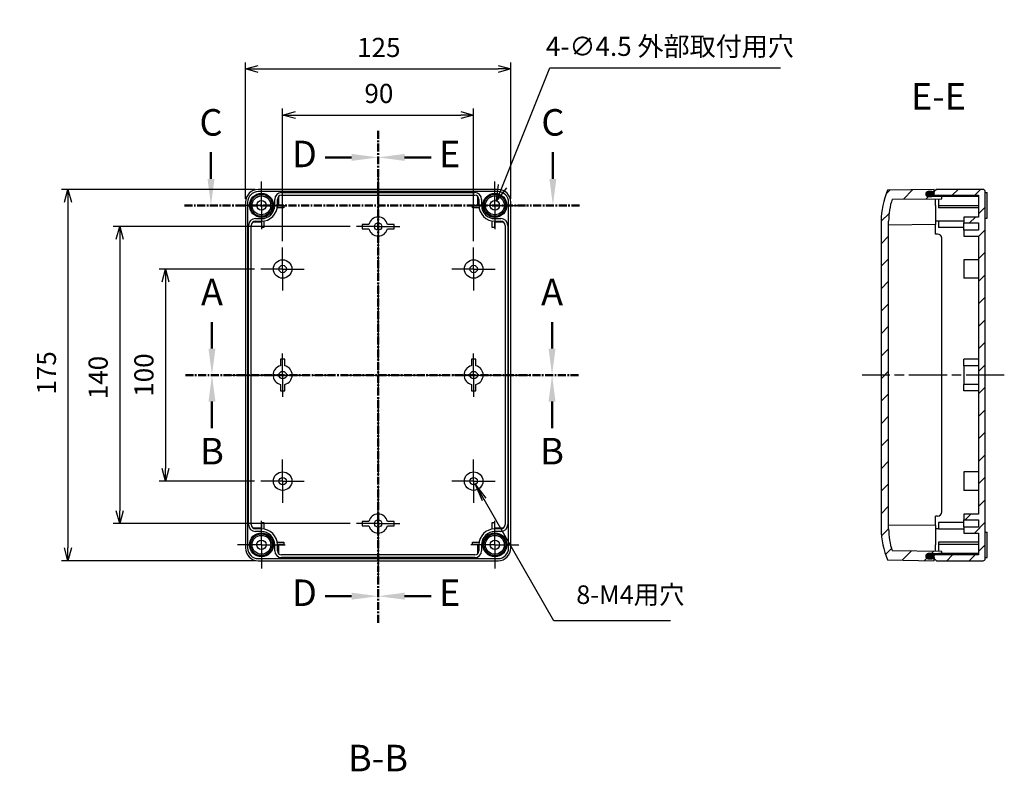
# Model space of a CAD drawing. Units: millimetres. Extents: x 0 to 2428, y 0 to 840.
# Drawn here: x 1528 to 1992, y 201 to 555 of the extents above; entities that cross this region are included whole.
import ezdxf

# ---------------------------------------------------------------- set-up
doc = ezdxf.new("R2010")
doc.units = ezdxf.units.MM
doc.header["$LTSCALE"] = 3
for name, pattern in [('AM_ISO08W050', [18, 12, -1.5, 3, -1.5]), ('AM_ISO08W050x2', [9, 6, -0.75, 1.5, -0.75]), ('CENTER', [2, 1.25, -0.25, 0.25, -0.25])]:
    doc.linetypes.add(name, pattern=pattern)
for name, color, linetype, lineweight in [('AM_10', 7, 'AM_ISO08W050', 50), ('AM_5', 3, 'Continuous', 25), ('AM_7', 4, 'AM_ISO08W050', 25), ('AM_8', 1, 'Continuous', 25), ('ｶﾞｽｹｯﾄ', 5, 'Continuous', 25), ('ﾄｯﾌﾟｶﾊﾞｰ', 7, 'Continuous', 25), ('ﾎﾞﾃﾞｨｰ', 2, 'Continuous', 25)]:
    doc.layers.add(name, color=color, linetype=linetype, lineweight=lineweight)
doc.styles.add('ACISOTS', font='isocp.shx', dxfattribs={"height": 1, "bigfont": 'extfont.shx'})
doc.styles.get("Standard").update_dxf_attribs({"font": 'ISOCP.SHX', "bigfont": 'EXTFONT.SHX'})
doc.dimstyles.new('AM_ISO$0', dxfattribs={"dimtxt": 3.5, "dimasz": 2.5, "dimexe": 1, "dimexo": 1, "dimgap": 1.5, "dimtad": 1, "dimdsep": 46, "dimtxsty": 'Standard', "dimblk": 'OPEN30', "dimcen": 0, "dimclrd": 3, "dimclre": 3, "dimclrt": 2, "dimadec": 0, "dimazin": 2, "dimtp": 0.1, "dimtm": 0.1, "dimtfac": 0.71, "dimtmove": 0, "dimatfit": 3, "dimldrblk": 'OPEN30', "dimfxl": 0, "dimlwd": -1, "dimlwe": -1, "dimarcsym": 0})
doc.dimstyles.new('AM_ISO$3', dxfattribs={"dimtxt": 3.5, "dimasz": 2.5, "dimexe": 1, "dimexo": 1, "dimgap": 1.5, "dimtad": 1, "dimtoh": 1, "dimdsep": 46, "dimtxsty": 'Standard', "dimblk": 'OPEN30', "dimcen": 0, "dimclrd": 3, "dimclre": 3, "dimclrt": 2, "dimadec": 0, "dimazin": 2, "dimtp": 0.1, "dimtm": 0.1, "dimtfac": 0.71, "dimtofl": 0, "dimtmove": 0, "dimatfit": 0, "dimldrblk": 'OPEN30', "dimfxl": 0, "dimlwd": -1, "dimlwe": -1, "dimarcsym": 0})
pattern_1 = [(45, (0, 0), (-5.3033, 5.3033), [])]

# ---------------------------------------------------------------- blocks, each defined once
blk = doc.blocks.new('_Open30')
at = {"color": 0, "linetype": 'ByBlock', "lineweight": -2}
for p, q in [((-1, 0.268), (0, 0)), ((0, 0), (-1, -0.268)), ((0, 0), (-1, 0))]:
    blk.add_line(p, q, dxfattribs=at)
blk = doc.blocks.new('*D48')
at = {"layer": 'AM_5', "color": 3, "transparency": 16777216}
for p, q in [((1652.17, 450.58), (1652.17, 512.97)), ((1742.17, 450.58), (1742.17, 512.97)), ((1658.17, 509.97), (1736.17, 509.97))]:
    blk.add_line(p, q, dxfattribs=at)
at = {"layer": 'Defpoints', "color": 0, "transparency": 16777216}
for p in [(1742.17, 509.97), (1652.17, 447.58), (1742.17, 447.58)]:
    blk.add_point(p, dxfattribs=at)
at = {"layer": 'AM_5', "color": 3, "transparency": 16777216, "xscale": 6, "yscale": 6, "zscale": 6, "rotation": 180}
blk.add_blockref('_Open30', (1652.17, 509.97), dxfattribs=at)
at = {"layer": 'AM_5', "color": 3, "transparency": 16777216, "xscale": 6, "yscale": 6, "zscale": 6}
blk.add_blockref('_Open30', (1742.17, 509.97), dxfattribs=at)
at = {"layer": 'AM_5', "color": 2, "transparency": 16777216, "insert": (1697.52, 518.97), "char_height": 9, "attachment_point": 5}
blk.add_mtext('90', dxfattribs=at)
blk = doc.blocks.new('*D49')
at = {"layer": 'AM_5', "color": 3, "transparency": 16777216}
for p, q in [((1634.67, 470.38), (1634.67, 534.66)), ((1759.67, 470.38), (1759.67, 534.66)), ((1640.67, 531.66), (1753.67, 531.66))]:
    blk.add_line(p, q, dxfattribs=at)
at = {"layer": 'Defpoints', "color": 0, "transparency": 16777216}
for p in [(1759.67, 531.66), (1634.67, 467.38), (1759.67, 467.38)]:
    blk.add_point(p, dxfattribs=at)
at = {"layer": 'AM_5', "color": 3, "transparency": 16777216, "xscale": 6, "yscale": 6, "zscale": 6, "rotation": 180}
blk.add_blockref('_Open30', (1634.67, 531.66), dxfattribs=at)
at = {"layer": 'AM_5', "color": 3, "transparency": 16777216, "xscale": 6, "yscale": 6, "zscale": 6}
blk.add_blockref('_Open30', (1759.67, 531.66), dxfattribs=at)
at = {"layer": 'AM_5', "color": 2, "transparency": 16777216, "insert": (1697.49, 540.66), "char_height": 9, "attachment_point": 5}
blk.add_mtext('125', dxfattribs=at)
blk = doc.blocks.new('*D50')
at = {"layer": 'AM_5', "color": 3, "transparency": 16777216}
for p, q in [((1638.97, 437.38), (1593.97, 437.38)), ((1596.97, 431.38), (1596.97, 343.38)), ((1638.97, 337.38), (1593.97, 337.38))]:
    blk.add_line(p, q, dxfattribs=at)
at = {"layer": 'Defpoints', "color": 0, "transparency": 16777216}
for p in [(1641.97, 437.38), (1596.97, 337.38), (1641.97, 337.38)]:
    blk.add_point(p, dxfattribs=at)
at = {"layer": 'AM_5', "color": 3, "transparency": 16777216, "xscale": 6, "yscale": 6, "zscale": 6}
for p, rotation in [((1596.97, 437.38), 90), ((1596.97, 337.38), 270)]:
    blk.add_blockref('_Open30', p, dxfattribs=dict(at, rotation=rotation))
at = {"layer": 'AM_5', "color": 2, "transparency": 16777216, "insert": (1587.97, 387.38), "char_height": 9, "attachment_point": 5, "rotation": 90}
blk.add_mtext('100', dxfattribs=at)
blk = doc.blocks.new('*D51')
at = {"layer": 'AM_5', "color": 3, "transparency": 16777216}
for p, q in [((1683.97, 457.38), (1572.39, 457.38)), ((1575.39, 451.38), (1575.39, 323.38)), ((1683.97, 317.38), (1572.39, 317.38))]:
    blk.add_line(p, q, dxfattribs=at)
at = {"layer": 'Defpoints', "color": 0, "transparency": 16777216}
for p in [(1686.97, 457.38), (1575.39, 317.38), (1686.97, 317.38)]:
    blk.add_point(p, dxfattribs=at)
at = {"layer": 'AM_5', "color": 3, "transparency": 16777216, "xscale": 6, "yscale": 6, "zscale": 6}
for p, rotation in [((1575.39, 457.38), 90), ((1575.39, 317.38), 270)]:
    blk.add_blockref('_Open30', p, dxfattribs=dict(at, rotation=rotation))
at = {"layer": 'AM_5', "color": 2, "transparency": 16777216, "insert": (1566.39, 386.21), "char_height": 9, "attachment_point": 5, "rotation": 90}
blk.add_mtext('140', dxfattribs=at)
blk = doc.blocks.new('*D52')
at = {"layer": 'AM_5', "color": 3, "transparency": 16777216}
for p, q in [((1639.17, 474.88), (1548.03, 474.88)), ((1551.03, 468.88), (1551.03, 305.88)), ((1639.17, 299.88), (1548.03, 299.88))]:
    blk.add_line(p, q, dxfattribs=at)
at = {"layer": 'Defpoints', "color": 0, "transparency": 16777216}
for p in [(1642.17, 474.88), (1551.03, 299.88), (1642.17, 299.88)]:
    blk.add_point(p, dxfattribs=at)
at = {"layer": 'AM_5', "color": 3, "transparency": 16777216, "xscale": 6, "yscale": 6, "zscale": 6}
for p, rotation in [((1551.03, 474.88), 90), ((1551.03, 299.88), 270)]:
    blk.add_blockref('_Open30', p, dxfattribs=dict(at, rotation=rotation))
at = {"layer": 'AM_5', "color": 2, "transparency": 16777216, "insert": (1542.03, 388.41), "char_height": 9, "attachment_point": 5, "rotation": 90}
blk.add_mtext('175', dxfattribs=at)
blk = doc.blocks.new('*S89')
at = {"layer": 'AM_5', "color": 3, "linetype": 'Continuous'}
for p, q in [((1747.13, 328.75), (1742.77, 336.34)), ((1748.13, 329.33), (1742.77, 336.34)), ((1742.77, 336.34), (1746.13, 328.18))]:
    blk.add_line(p, q, dxfattribs=at)
at = {"layer": 'AM_5', "color": 3}
for p, q in [((1780.02, 271.5), (1747.13, 328.75)), ((1835, 271.5), (1780.02, 271.5))]:
    blk.add_line(p, q, dxfattribs=at)
at = {"layer": 'AM_5', "color": 2, "insert": (1790.52, 276.75), "char_height": 8.75, "attachment_point": 7, "style": 'ACISOTS'}
blk.add_mtext('8-M4用穴', dxfattribs=at)
blk = doc.blocks.new('*S90')
at = {"layer": 'AM_10', "color": 7, "linetype": 'AM_ISO08W050'}
for p, q in [((1618.41, 479.88), (1618.41, 492.38)), ((1779.51, 479.88), (1779.51, 492.38))]:
    blk.add_line(p, q, dxfattribs=at)
at = {"layer": 'AM_10', "color": 7, "linetype": 'CENTER'}
for p, q in [((1605.91, 467.38), (1630.91, 467.38)), ((1792.01, 467.38), (1767.01, 467.38))]:
    blk.add_line(p, q, dxfattribs=at)
at = {"layer": 'AM_10', "color": 1, "linetype": 'CENTER'}
blk.add_line((1630.91, 467.38), (1767.01, 467.38), dxfattribs=at)
at = {"layer": 'AM_10', "color": 7, "linetype": 'Continuous'}
blk.add_trace([(1616.77, 479.88), (1620.06, 479.88), (1618.41, 467.38)], dxfattribs=at)
at = {"layer": 'AM_10', "color": 7, "linetype": 'Continuous', "extrusion": (-9.79717e-18, 0, -1)}
blk.add_trace([(-1781.15, 479.88), (-1777.86, 479.88), (-1779.51, 467.38)], dxfattribs=at)
at = {"layer": 'AM_10', "color": 7, "char_height": 12.5, "attachment_point": 5, "style": 'ACISOTS'}
for s, insert in [('C-C', (1360.74, 763.41)), ('C', (1618.41, 504.88)), ('C', (1779.51, 504.88))]:
    blk.add_mtext(s, dxfattribs=dict(at, insert=insert))
blk = doc.blocks.new('*S92')
at = {"layer": 'AM_10', "color": 7, "linetype": 'AM_ISO08W050'}
for p, q in [((1618.87, 399.88), (1618.87, 412.38)), ((1779.12, 399.88), (1779.12, 412.38))]:
    blk.add_line(p, q, dxfattribs=at)
at = {"layer": 'AM_10', "color": 7, "linetype": 'CENTER'}
for p, q in [((1606.37, 387.38), (1631.37, 387.38)), ((1791.62, 387.38), (1766.62, 387.38))]:
    blk.add_line(p, q, dxfattribs=at)
at = {"layer": 'AM_10', "color": 1, "linetype": 'CENTER'}
blk.add_line((1631.37, 387.38), (1766.62, 387.38), dxfattribs=at)
at = {"layer": 'AM_10', "color": 7, "linetype": 'Continuous'}
blk.add_trace([(1617.23, 399.88), (1620.52, 399.88), (1618.87, 387.38)], dxfattribs=at)
at = {"layer": 'AM_10', "color": 7, "linetype": 'Continuous', "extrusion": (-9.79717e-18, 0, -1)}
blk.add_trace([(-1780.76, 399.88), (-1777.47, 399.88), (-1779.12, 387.38)], dxfattribs=at)
at = {"layer": 'AM_10', "color": 7, "char_height": 12.5, "attachment_point": 5, "style": 'ACISOTS'}
for s, insert in [('A-A', (1696.24, 720.64)), ('A', (1618.87, 424.88)), ('A', (1779.12, 424.88))]:
    blk.add_mtext(s, dxfattribs=dict(at, insert=insert))
blk = doc.blocks.new('*S94')
at = {"layer": 'AM_10', "color": 7, "linetype": 'CENTER'}
for p, q in [((1606.37, 387.38), (1631.37, 387.38)), ((1791.62, 387.38), (1766.62, 387.38))]:
    blk.add_line(p, q, dxfattribs=at)
at = {"layer": 'AM_10', "color": 1, "linetype": 'CENTER'}
blk.add_line((1631.37, 387.38), (1766.62, 387.38), dxfattribs=at)
at = {"layer": 'AM_10', "color": 7, "linetype": 'AM_ISO08W050'}
for p, q in [((1618.87, 374.88), (1618.87, 362.38)), ((1779.12, 374.88), (1779.12, 362.38))]:
    blk.add_line(p, q, dxfattribs=at)
at = {"layer": 'AM_10', "color": 7, "linetype": 'Continuous', "extrusion": (9.79717e-18, 0, -1)}
blk.add_trace([(-1617.23, 374.88), (-1620.52, 374.88), (-1618.87, 387.38)], dxfattribs=at)
at = {"layer": 'AM_10', "color": 7, "linetype": 'Continuous'}
blk.add_trace([(1780.76, 374.88), (1777.47, 374.88), (1779.12, 387.38)], dxfattribs=at)
at = {"layer": 'AM_10', "color": 7, "char_height": 12.5, "attachment_point": 5, "style": 'ACISOTS'}
for s, insert in [('B', (1618.87, 349.88)), ('B', (1779.12, 349.88)), ('B-B', (1697.11, 205.23))]:
    blk.add_mtext(s, dxfattribs=dict(at, insert=insert))
blk = doc.blocks.new('*S96')
at = {"layer": 'AM_10', "color": 7, "linetype": 'CENTER'}
for p, q in [((1697.17, 502.49), (1697.17, 477.49)), ((1697.17, 270.65), (1697.17, 295.65))]:
    blk.add_line(p, q, dxfattribs=at)
at = {"layer": 'AM_10', "color": 7, "linetype": 'AM_ISO08W050'}
for p, q in [((1684.67, 489.99), (1672.17, 489.99)), ((1684.67, 283.15), (1672.17, 283.15))]:
    blk.add_line(p, q, dxfattribs=at)
at = {"layer": 'AM_10', "color": 1, "linetype": 'CENTER'}
blk.add_line((1697.17, 477.49), (1697.17, 295.65), dxfattribs=at)
at = {"layer": 'AM_10', "color": 7, "linetype": 'Continuous', "extrusion": (0, -9.79717e-18, -1)}
blk.add_trace([(-1684.67, 491.63), (-1684.67, 488.34), (-1697.17, 489.99)], dxfattribs=at)
at = {"layer": 'AM_10', "color": 7, "linetype": 'Continuous'}
blk.add_trace([(1684.67, 281.51), (1684.67, 284.8), (1697.17, 283.15)], dxfattribs=at)
at = {"layer": 'AM_10', "color": 7, "char_height": 12.5, "attachment_point": 5, "style": 'ACISOTS'}
for s, insert in [('D-D', (1407.85, 540.19)), ('D', (1662.44, 489.99)), ('D', (1662.44, 283.15))]:
    blk.add_mtext(s, dxfattribs=dict(at, insert=insert))
blk = doc.blocks.new('*S98')
at = {"layer": 'AM_10', "color": 7, "linetype": 'CENTER'}
for p, q in [((1697.17, 502.49), (1697.17, 477.49)), ((1697.17, 270.65), (1697.17, 295.65))]:
    blk.add_line(p, q, dxfattribs=at)
at = {"layer": 'AM_10', "color": 7, "linetype": 'AM_ISO08W050'}
for p, q in [((1709.67, 489.99), (1722.17, 489.99)), ((1709.67, 283.15), (1722.17, 283.15))]:
    blk.add_line(p, q, dxfattribs=at)
at = {"layer": 'AM_10', "color": 1, "linetype": 'CENTER'}
blk.add_line((1697.17, 477.49), (1697.17, 295.65), dxfattribs=at)
at = {"layer": 'AM_10', "color": 7, "linetype": 'Continuous'}
blk.add_trace([(1709.67, 491.63), (1709.67, 488.34), (1697.17, 489.99)], dxfattribs=at)
at = {"layer": 'AM_10', "color": 7, "linetype": 'Continuous', "extrusion": (0, 9.79717e-18, -1)}
blk.add_trace([(-1709.67, 281.51), (-1709.67, 284.8), (-1697.17, 283.15)], dxfattribs=at)
at = {"layer": 'AM_10', "color": 7, "char_height": 12.5, "attachment_point": 5, "style": 'ACISOTS'}
for s, insert in [('E-E', (1961.19, 517.12)), ('E', (1730.92, 489.99)), ('E', (1730.92, 283.15))]:
    blk.add_mtext(s, dxfattribs=dict(at, insert=insert))
blk = doc.blocks.new('*D76')
at = {"layer": 'AM_5', "color": 3, "transparency": 16777216}
for p, q in [((1755.79, 476.44), (1778.02, 532.16)), ((1778.02, 532.16), (1886.77, 532.16))]:
    blk.add_line(p, q, dxfattribs=at)
at = {"layer": 'Defpoints', "color": 0, "transparency": 16777216}
for p in [(1753.01, 469.47), (1751.34, 465.29)]:
    blk.add_point(p, dxfattribs=at)
at = {"layer": 'AM_5', "color": 3, "transparency": 16777216, "xscale": 7.5, "yscale": 7.5, "zscale": 7.5, "rotation": 248.2506140106514}
blk.add_blockref('_Open30', (1753.01, 469.47), dxfattribs=at)
at = {"layer": 'AM_5', "color": 2, "transparency": 16777216, "insert": (1834.64, 541.16), "char_height": 9, "attachment_point": 5}
blk.add_mtext('4-∅4.5 外部取付用穴', dxfattribs=at)
blk = doc.blocks.new('*S91')
at = {"layer": 'AM_10', "color": 7, "linetype": 'AM_ISO08W050'}
for p, q in [((1618.41, 479.88), (1618.41, 492.38)), ((1779.51, 479.88), (1779.51, 492.38))]:
    blk.add_line(p, q, dxfattribs=at)
at = {"layer": 'AM_10', "color": 7, "linetype": 'CENTER'}
for p, q in [((1605.91, 467.38), (1630.91, 467.38)), ((1792.01, 467.38), (1767.01, 467.38))]:
    blk.add_line(p, q, dxfattribs=at)
at = {"layer": 'AM_10', "color": 1, "linetype": 'CENTER'}
blk.add_line((1630.91, 467.38), (1767.01, 467.38), dxfattribs=at)
at = {"layer": 'AM_10', "color": 7, "linetype": 'Continuous'}
blk.add_trace([(1616.77, 479.88), (1620.06, 479.88), (1618.41, 467.38)], dxfattribs=at)
at = {"layer": 'AM_10', "color": 7, "linetype": 'Continuous', "extrusion": (-9.79717e-18, 0, -1)}
blk.add_trace([(-1781.15, 479.88), (-1777.86, 479.88), (-1779.51, 467.38)], dxfattribs=at)
at = {"layer": 'AM_10', "color": 7, "char_height": 12.5, "attachment_point": 5, "style": 'ACISOTS'}
for s, insert in [('C-C', (1360.74, 763.41)), ('C', (1618.41, 504.88)), ('C', (1779.51, 504.88))]:
    blk.add_mtext(s, dxfattribs=dict(at, insert=insert))
blk = doc.blocks.new('*S93')
at = {"layer": 'AM_10', "color": 7, "linetype": 'AM_ISO08W050'}
for p, q in [((1618.87, 399.88), (1618.87, 412.38)), ((1779.12, 399.88), (1779.12, 412.38))]:
    blk.add_line(p, q, dxfattribs=at)
at = {"layer": 'AM_10', "color": 7, "linetype": 'CENTER'}
for p, q in [((1606.37, 387.38), (1631.37, 387.38)), ((1791.62, 387.38), (1766.62, 387.38))]:
    blk.add_line(p, q, dxfattribs=at)
at = {"layer": 'AM_10', "color": 1, "linetype": 'CENTER'}
blk.add_line((1631.37, 387.38), (1766.62, 387.38), dxfattribs=at)
at = {"layer": 'AM_10', "color": 7, "linetype": 'Continuous'}
blk.add_trace([(1617.23, 399.88), (1620.52, 399.88), (1618.87, 387.38)], dxfattribs=at)
at = {"layer": 'AM_10', "color": 7, "linetype": 'Continuous', "extrusion": (-9.79717e-18, 0, -1)}
blk.add_trace([(-1780.76, 399.88), (-1777.47, 399.88), (-1779.12, 387.38)], dxfattribs=at)
at = {"layer": 'AM_10', "color": 7, "char_height": 12.5, "attachment_point": 5, "style": 'ACISOTS'}
for s, insert in [('A-A', (1696.24, 720.64)), ('A', (1618.87, 424.88)), ('A', (1779.12, 424.88))]:
    blk.add_mtext(s, dxfattribs=dict(at, insert=insert))
blk = doc.blocks.new('*S95')
at = {"layer": 'AM_10', "color": 7, "linetype": 'CENTER'}
for p, q in [((1606.37, 387.38), (1631.37, 387.38)), ((1791.62, 387.38), (1766.62, 387.38))]:
    blk.add_line(p, q, dxfattribs=at)
at = {"layer": 'AM_10', "color": 1, "linetype": 'CENTER'}
blk.add_line((1631.37, 387.38), (1766.62, 387.38), dxfattribs=at)
at = {"layer": 'AM_10', "color": 7, "linetype": 'AM_ISO08W050'}
for p, q in [((1618.87, 374.88), (1618.87, 362.38)), ((1779.12, 374.88), (1779.12, 362.38))]:
    blk.add_line(p, q, dxfattribs=at)
at = {"layer": 'AM_10', "color": 7, "linetype": 'Continuous', "extrusion": (9.79717e-18, 0, -1)}
blk.add_trace([(-1617.23, 374.88), (-1620.52, 374.88), (-1618.87, 387.38)], dxfattribs=at)
at = {"layer": 'AM_10', "color": 7, "linetype": 'Continuous'}
blk.add_trace([(1780.76, 374.88), (1777.47, 374.88), (1779.12, 387.38)], dxfattribs=at)
at = {"layer": 'AM_10', "color": 7, "char_height": 12.5, "attachment_point": 5, "style": 'ACISOTS'}
for s, insert in [('B', (1618.87, 349.88)), ('B', (1779.12, 349.88)), ('B-B', (1697.11, 205.23))]:
    blk.add_mtext(s, dxfattribs=dict(at, insert=insert))
blk = doc.blocks.new('*S97')
at = {"layer": 'AM_10', "color": 7, "linetype": 'CENTER'}
for p, q in [((1697.17, 502.49), (1697.17, 477.49)), ((1697.17, 270.65), (1697.17, 295.65))]:
    blk.add_line(p, q, dxfattribs=at)
at = {"layer": 'AM_10', "color": 7, "linetype": 'AM_ISO08W050'}
for p, q in [((1684.67, 489.99), (1672.17, 489.99)), ((1684.67, 283.15), (1672.17, 283.15))]:
    blk.add_line(p, q, dxfattribs=at)
at = {"layer": 'AM_10', "color": 1, "linetype": 'CENTER'}
blk.add_line((1697.17, 477.49), (1697.17, 295.65), dxfattribs=at)
at = {"layer": 'AM_10', "color": 7, "linetype": 'Continuous', "extrusion": (0, -9.79717e-18, -1)}
blk.add_trace([(-1684.67, 491.63), (-1684.67, 488.34), (-1697.17, 489.99)], dxfattribs=at)
at = {"layer": 'AM_10', "color": 7, "linetype": 'Continuous'}
blk.add_trace([(1684.67, 281.51), (1684.67, 284.8), (1697.17, 283.15)], dxfattribs=at)
at = {"layer": 'AM_10', "color": 7, "char_height": 12.5, "attachment_point": 5, "style": 'ACISOTS'}
for s, insert in [('D-D', (1407.85, 540.19)), ('D', (1662.44, 489.99)), ('D', (1662.44, 283.15))]:
    blk.add_mtext(s, dxfattribs=dict(at, insert=insert))
blk = doc.blocks.new('*S99')
at = {"layer": 'AM_10', "color": 7, "linetype": 'CENTER'}
for p, q in [((1697.17, 502.49), (1697.17, 477.49)), ((1697.17, 270.65), (1697.17, 295.65))]:
    blk.add_line(p, q, dxfattribs=at)
at = {"layer": 'AM_10', "color": 7, "linetype": 'AM_ISO08W050'}
for p, q in [((1709.67, 489.99), (1722.17, 489.99)), ((1709.67, 283.15), (1722.17, 283.15))]:
    blk.add_line(p, q, dxfattribs=at)
at = {"layer": 'AM_10', "color": 1, "linetype": 'CENTER'}
blk.add_line((1697.17, 477.49), (1697.17, 295.65), dxfattribs=at)
at = {"layer": 'AM_10', "color": 7, "linetype": 'Continuous'}
blk.add_trace([(1709.67, 491.63), (1709.67, 488.34), (1697.17, 489.99)], dxfattribs=at)
at = {"layer": 'AM_10', "color": 7, "linetype": 'Continuous', "extrusion": (0, 9.79717e-18, -1)}
blk.add_trace([(-1709.67, 281.51), (-1709.67, 284.8), (-1697.17, 283.15)], dxfattribs=at)
at = {"layer": 'AM_10', "color": 7, "char_height": 12.5, "attachment_point": 5, "style": 'ACISOTS'}
for s, insert in [('E-E', (1961.19, 517.12)), ('E', (1730.92, 489.99)), ('E', (1730.92, 283.15))]:
    blk.add_mtext(s, dxfattribs=dict(at, insert=insert))

msp = doc.modelspace()

# ---------------------------------------------------------------- hatches: boundary and pattern name
at = {"layer": 'AM_8'}
h = msp.add_hatch(dxfattribs=at)
h.set_pattern_fill('_U', color=256, scale=7.5, angle=45, style=0, pattern_type=0)
h.set_pattern_definition(pattern_1)
edge = h.paths.add_edge_path()
edge.add_line((1937.231, 300.264), (1959.222, 299.88))
edge.add_line((1959.222, 299.88), (1959.222, 300.781))
edge.add_line((1959.222, 300.781), (1956.401, 300.83))
edge.add_arc((1956.422, 302.03), 1.2, 91.03829, 269, ccw=False)
edge.add_line((1956.4, 303.23), (1962.722, 303.345))
edge.add_line((1962.722, 303.345), (1962.722, 304.254))
edge.add_line((1962.722, 304.254), (1939.384, 304.458))
edge.add_arc((1971.222, 314.88), 33.5, 180, 198.12674, ccw=False)
edge.add_line((1937.722, 314.88), (1937.722, 459.88))
edge.add_arc((1971.222, 459.88), 33.5, 161.87326, 180, ccw=False)
edge.add_line((1939.384, 470.303), (1962.722, 470.506))
edge.add_line((1962.722, 470.506), (1962.722, 471.416))
edge.add_line((1962.722, 471.416), (1956.4, 471.53))
edge.add_arc((1956.422, 472.73), 1.2, 91, 268.96171, ccw=False)
edge.add_line((1956.401, 473.93), (1958, 473.958))
edge.add_line((1958, 473.958), (1959.222, 473.979))
edge.add_line((1959.222, 473.979), (1959.222, 474.88))
edge.add_line((1959.222, 474.88), (1937.231, 474.496))
edge.add_arc((1971.222, 459.88), 37, 156.73209, 180)
edge.add_line((1934.222, 459.88), (1934.222, 314.88))
edge.add_arc((1971.222, 314.88), 37, 180, 203.26791)
h = msp.add_hatch(dxfattribs=at)
h.set_pattern_fill('_U', color=256, scale=7.5, angle=45, style=0, pattern_type=0)
h.set_pattern_definition(pattern_1)
edge = h.paths.add_edge_path()
edge.add_line((1959.222, 300.88), (1960.222, 299.88))
edge.add_line((1960.222, 299.88), (1982.222, 299.88))
edge.add_arc((1982.222, 300.88), 1, 270, 360)
edge.add_line((1983.222, 300.88), (1983.222, 473.88))
edge.add_arc((1982.222, 473.88), 1, 0, 90)
edge.add_line((1982.222, 474.88), (1960.222, 474.88))
edge.add_line((1960.222, 474.88), (1959.222, 473.88))
edge.add_line((1959.222, 473.88), (1959.222, 473.88))
edge.add_line((1959.222, 473.88), (1959.222, 473.43))
edge.add_line((1959.222, 473.43), (1959.04, 473.416))
edge.add_arc((1958.022, 472.73), 1.228, -26.56933, 33.96262, ccw=False)
edge.add_line((1959.12, 472.18), (1980.122, 472.18))
edge.add_line((1980.122, 472.18), (1980.122, 461.88))
edge.add_line((1980.122, 461.88), (1973.222, 461.88))
edge.add_line((1973.222, 461.88), (1973.222, 459.13))
edge.add_line((1973.222, 459.13), (1980.122, 459.13))
edge.add_line((1980.122, 459.13), (1980.122, 455.63))
edge.add_line((1980.122, 455.63), (1973.222, 455.63))
edge.add_line((1973.222, 455.63), (1973.222, 452.88))
edge.add_line((1973.222, 452.88), (1980.122, 452.88))
edge.add_line((1980.122, 452.88), (1980.122, 321.88))
edge.add_line((1980.122, 321.88), (1973.222, 321.88))
edge.add_line((1973.222, 321.88), (1973.222, 319.13))
edge.add_line((1973.222, 319.13), (1980.122, 319.13))
edge.add_line((1980.122, 319.13), (1980.122, 315.63))
edge.add_line((1980.122, 315.63), (1973.222, 315.63))
edge.add_line((1973.222, 315.63), (1973.222, 312.88))
edge.add_line((1973.222, 312.88), (1980.122, 312.88))
edge.add_line((1980.122, 312.88), (1980.122, 302.58))
edge.add_line((1980.122, 302.58), (1959.12, 302.58))
edge.add_arc((1958.022, 302.031), 1.228, -33.96262, 26.56933, ccw=False)
edge.add_line((1959.04, 301.344), (1959.222, 301.33))
edge.add_line((1959.222, 301.33), (1959.222, 300.88))
edge.add_line((1959.222, 300.88), (1959.222, 300.88))
at = {"layer": 'ｶﾞｽｹｯﾄ'}
h = msp.add_hatch(color=256, dxfattribs=at)
edge = h.paths.add_edge_path()
edge.add_line((1958, 473.958), (1956.401, 473.93))
edge.add_arc((1956.422, 472.73), 1.2, 91, 268.96171)
edge.add_line((1956.4, 471.53), (1957.999, 471.501))
edge.add_arc((1958.022, 472.73), 1.228, 268.96171, 451)
h = msp.add_hatch(color=256, dxfattribs=at)
edge = h.paths.add_edge_path()
edge.add_line((1957.999, 303.259), (1956.4, 303.23))
edge.add_arc((1956.422, 302.03), 1.2, 91.03829, 269)
edge.add_line((1956.401, 300.83), (1958, 300.802))
edge.add_arc((1958.022, 302.031), 1.228, 269, 451.03829)

# ---------------------------------------------------------------- linework, layer by layer
at = {"layer": 'AM_7'}
for p, q in [((1697.174, 483.88), (1697.174, 290.88)), ((1625.674, 387.38), (1768.674, 387.38))]:
    msp.add_line(p, q, dxfattribs=at)
at = {"layer": 'AM_7', "linetype": 'AM_ISO08W050x2'}
for p, q in [((1642.174, 467.38), (1642.174, 478.63)), ((1752.174, 467.38), (1752.174, 478.63)), ((1642.174, 467.38), (1630.924, 467.38)), ((1642.174, 467.38), (1653.424, 467.38)), ((1642.174, 467.38), (1642.174, 456.13)), ((1697.174, 457.38), (1697.174, 467.58)), ((1752.174, 467.38), (1740.924, 467.38)), ((1752.174, 467.38), (1763.424, 467.38)), ((1752.174, 467.38), (1752.174, 456.13)), ((1697.174, 457.38), (1686.974, 457.38)), ((1697.174, 457.38), (1707.374, 457.38)), ((1697.174, 457.38), (1697.174, 447.18)), ((1652.174, 437.38), (1652.174, 447.58)), ((1742.174, 437.38), (1742.174, 447.58)), ((1652.174, 437.38), (1641.974, 437.38)), ((1652.174, 437.38), (1662.374, 437.38)), ((1652.174, 437.38), (1652.174, 427.18)), ((1742.174, 437.38), (1731.974, 437.38)), ((1742.174, 437.38), (1752.374, 437.38)), ((1742.174, 437.38), (1742.174, 427.18)), ((1652.174, 387.38), (1652.174, 397.58)), ((1742.174, 387.38), (1742.174, 397.58)), ((1652.174, 387.38), (1641.974, 387.38)), ((1652.174, 387.38), (1662.374, 387.38)), ((1652.174, 387.38), (1652.174, 377.18)), ((1742.174, 387.38), (1731.974, 387.38)), ((1742.174, 387.38), (1752.374, 387.38)), ((1742.174, 387.38), (1742.174, 377.18)), ((1992.222, 387.38), (1925.222, 387.38)), ((1652.174, 337.38), (1652.174, 347.58)), ((1742.174, 337.38), (1742.174, 347.58)), ((1652.174, 337.38), (1641.974, 337.38)), ((1652.174, 337.38), (1662.374, 337.38)), ((1652.174, 337.38), (1652.174, 327.18)), ((1742.174, 337.38), (1731.974, 337.38)), ((1742.174, 337.38), (1752.374, 337.38)), ((1742.174, 337.38), (1742.174, 327.18)), ((1697.174, 317.38), (1697.174, 327.58)), ((1642.174, 307.38), (1642.174, 318.63)), ((1697.174, 317.38), (1686.974, 317.38)), ((1697.174, 317.38), (1707.374, 317.38)), ((1697.174, 317.38), (1697.174, 307.18)), ((1752.174, 307.38), (1752.174, 318.63)), ((1642.174, 307.38), (1630.924, 307.38)), ((1642.174, 307.38), (1653.424, 307.38)), ((1642.174, 307.38), (1642.174, 296.13)), ((1752.174, 307.38), (1740.924, 307.38)), ((1752.174, 307.38), (1763.424, 307.38)), ((1752.174, 307.38), (1752.174, 296.13))]:
    msp.add_line(p, q, dxfattribs=at)
at = {"layer": 'ｶﾞｽｹｯﾄ'}
for p, q in [((1958, 473.958), (1956.401, 473.93)), ((1956.4, 471.53), (1957.999, 471.501)), ((1957.999, 303.259), (1956.4, 303.23)), ((1956.401, 300.83), (1958, 300.802))]:
    msp.add_line(p, q, dxfattribs=at)
for centre, radius, start, end in [((1956.422, 472.73), 1.2, 91, 268.96171), ((1958.022, 472.73), 1.228, 268.96171, 91), ((1956.422, 302.03), 1.2, 91.03829, 269), ((1958.022, 302.031), 1.228, 269, 91.03829)]:
    msp.add_arc(centre, radius, start, end, dxfattribs=at)
at = {"layer": 'ﾄｯﾌﾟｶﾊﾞｰ'}
for p, q in [((1959.222, 474.88), (1937.231, 474.496)), ((1956.401, 473.93), (1959.222, 473.979)), ((1959.222, 473.979), (1959.222, 474.88)), ((1959.222, 473.88), (1959.222, 473.979)), ((1939.384, 470.303), (1962.722, 470.506)), ((1962.722, 471.416), (1956.4, 471.53)), ((1959.222, 472.18), (1959.222, 471.479)), ((1959.722, 467.38), (1959.722, 470.48)), ((1962.722, 470.506), (1962.722, 471.416)), ((1959.722, 467.38), (1959.722, 458.28)), ((1934.222, 459.88), (1934.222, 314.88)), ((1937.722, 314.88), (1937.722, 459.88)), ((1959.722, 458.28), (1937.722, 458.088)), ((1959.722, 453.88), (1959.722, 458.28)), ((1960.722, 453.88), (1959.722, 453.88)), ((1962.722, 322.88), (1962.722, 451.88)), ((1959.722, 316.48), (1959.722, 320.88)), ((1960.722, 320.88), (1959.722, 320.88)), ((1959.722, 316.48), (1937.722, 316.672)), ((1959.722, 316.48), (1959.722, 307.38)), ((1959.722, 304.28), (1959.722, 307.38)), ((1962.722, 304.254), (1939.384, 304.458)), ((1956.4, 303.23), (1962.722, 303.345)), ((1959.222, 303.281), (1959.222, 302.58)), ((1962.722, 303.345), (1962.722, 304.254)), ((1937.231, 300.264), (1959.222, 299.88)), ((1959.222, 300.781), (1956.401, 300.83)), ((1959.222, 300.781), (1959.222, 300.88)), ((1959.222, 299.88), (1959.222, 300.781))]:
    msp.add_line(p, q, dxfattribs=at)
for centre, radius, start, end in [((1971.222, 459.88), 37, 156.73209, 180), ((1956.422, 472.73), 1.2, 91, 268.96171), ((1971.222, 459.88), 33.5, 161.87326, 180), ((1960.722, 451.88), 2, 0, 90), ((1960.722, 322.88), 2, 270, 0), ((1971.222, 314.88), 37, 180, 203.26791), ((1971.222, 314.88), 33.5, 180, 198.12674), ((1956.422, 302.03), 1.2, 91.03829, 269)]:
    msp.add_arc(centre, radius, start, end, dxfattribs=at)
at = {"layer": 'ﾎﾞﾃﾞｨｰ'}
for p, q in [((1753.674, 474.88), (1640.674, 474.88)), ((1753.674, 473.88), (1640.674, 473.88)), ((1651.674, 473.43), (1742.674, 473.43)), ((1959.222, 473.43), (1958.143, 473.345)), ((1960.222, 474.88), (1959.222, 473.88)), ((1959.222, 473.88), (1959.222, 473.43)), ((1982.222, 474.88), (1960.222, 474.88)), ((1983.222, 300.88), (1983.222, 473.88)), ((1983.222, 473.38), (1984.222, 473.38)), ((1984.222, 461.38), (1984.222, 473.38)), ((1634.674, 468.88), (1634.674, 305.88)), ((1635.674, 468.88), (1635.674, 305.88)), ((1648.424, 467.38), (1648.424, 470.18)), ((1649.674, 467.38), (1649.674, 470.18)), ((1650.174, 471.503), (1650.174, 467.18)), ((1651.674, 472.18), (1742.674, 472.18)), ((1744.174, 467.18), (1744.174, 471.503)), ((1744.674, 470.18), (1744.674, 467.38)), ((1745.924, 470.18), (1745.924, 467.38)), ((1758.674, 305.88), (1758.674, 468.88)), ((1759.674, 305.88), (1759.674, 468.88)), ((1957.222, 472.348), (1957.222, 472.18)), ((1957.222, 472.18), (1980.122, 472.18)), ((1961.222, 471.503), (1961.222, 471.443)), ((1980.122, 471.503), (1961.222, 471.503)), ((1961.222, 470.493), (1961.222, 467.18)), ((1980.122, 472.18), (1980.122, 461.88)), ((1652.674, 466.18), (1649.577, 466.18)), ((1650.174, 467.18), (1652.674, 467.18)), ((1652.674, 467.18), (1652.674, 466.18)), ((1741.674, 467.18), (1744.174, 467.18)), ((1741.674, 466.18), (1741.674, 467.18)), ((1744.771, 466.18), (1741.674, 466.18)), ((1961.222, 467.18), (1961.222, 466.18)), ((1980.122, 467.18), (1961.222, 467.18)), ((1980.122, 466.18), (1961.222, 466.18)), ((1642.374, 459.38), (1638.051, 459.38)), ((1639.374, 461.13), (1642.174, 461.13)), ((1639.374, 459.88), (1642.174, 459.88)), ((1642.374, 456.88), (1642.374, 459.38)), ((1643.374, 459.977), (1643.374, 456.88)), ((1750.974, 456.88), (1750.974, 459.977)), ((1751.974, 459.38), (1751.974, 456.88)), ((1756.297, 459.38), (1751.974, 459.38)), ((1752.174, 461.13), (1754.974, 461.13)), ((1752.174, 459.88), (1754.974, 459.88)), ((1961.222, 459.88), (1959.722, 459.88)), ((1961.222, 459.977), (1961.222, 456.88)), ((1973.222, 459.977), (1961.222, 459.977)), ((1980.122, 461.88), (1973.222, 461.88)), ((1973.222, 461.88), (1973.222, 459.13)), ((1983.222, 461.38), (1984.222, 461.38)), ((1636.124, 316.88), (1636.124, 457.88)), ((1637.374, 316.88), (1637.374, 457.88)), ((1643.374, 456.88), (1642.374, 456.88)), ((1689.674, 458.38), (1689.674, 456.38)), ((1692.787, 458.38), (1689.674, 458.38)), ((1689.674, 456.38), (1692.787, 456.38)), ((1704.674, 458.38), (1701.562, 458.38)), ((1701.562, 456.38), (1704.674, 456.38)), ((1704.674, 456.38), (1704.674, 458.38)), ((1751.974, 456.88), (1750.974, 456.88)), ((1756.974, 457.88), (1756.974, 316.88)), ((1758.224, 457.88), (1758.224, 316.88)), ((1973.222, 456.88), (1961.222, 456.88)), ((1973.222, 459.13), (1980.122, 459.13)), ((1973.222, 455.63), (1973.222, 459.13)), ((1980.122, 455.63), (1973.222, 455.63)), ((1973.222, 455.63), (1973.222, 452.88)), ((1980.122, 459.13), (1980.122, 455.63)), ((1973.222, 452.88), (1980.122, 452.88)), ((1980.122, 452.88), (1980.122, 394.88)), ((1973.222, 441.73), (1973.222, 433.03)), ((1980.122, 441.73), (1973.222, 441.73)), ((1980.122, 433.03), (1973.222, 433.03)), ((1980.122, 400.38), (1980.122, 341.73)), ((1651.174, 394.88), (1651.174, 391.768)), ((1653.174, 394.88), (1651.174, 394.88)), ((1653.174, 391.768), (1653.174, 394.88)), ((1743.174, 394.88), (1741.174, 394.88)), ((1741.174, 394.88), (1741.174, 391.768)), ((1743.174, 391.768), (1743.174, 394.88)), ((1980.122, 394.88), (1973.222, 394.88)), ((1973.222, 391.768), (1973.222, 394.88)), ((1980.022, 391.768), (1973.222, 391.768)), ((1973.222, 391.768), (1973.222, 382.993)), ((1651.174, 382.993), (1651.174, 379.88)), ((1653.174, 379.88), (1653.174, 382.993)), ((1741.174, 382.993), (1741.174, 379.88)), ((1743.174, 379.88), (1743.174, 382.993)), ((1980.022, 382.993), (1973.222, 382.993)), ((1973.222, 379.88), (1973.222, 382.993)), ((1651.174, 379.88), (1653.174, 379.88)), ((1741.174, 379.88), (1743.174, 379.88)), ((1980.022, 379.88), (1973.222, 379.88)), ((1980.122, 353.38), (1980.122, 321.88)), ((1973.222, 341.73), (1973.222, 333.03)), ((1980.122, 341.73), (1973.222, 341.73)), ((1980.122, 333.03), (1973.222, 333.03)), ((1980.122, 321.88), (1973.222, 321.88)), ((1973.222, 321.88), (1973.222, 319.13)), ((1642.374, 317.88), (1643.374, 317.88)), ((1642.374, 315.38), (1642.374, 317.88)), ((1643.374, 317.88), (1643.374, 314.784)), ((1689.674, 318.38), (1689.674, 316.38)), ((1692.787, 318.38), (1689.674, 318.38)), ((1689.674, 316.38), (1692.787, 316.38)), ((1704.674, 318.38), (1701.562, 318.38)), ((1701.562, 316.38), (1704.674, 316.38)), ((1704.674, 316.38), (1704.674, 318.38)), ((1750.974, 317.88), (1751.974, 317.88)), ((1750.974, 314.784), (1750.974, 317.88)), ((1751.974, 317.88), (1751.974, 315.38)), ((1961.222, 317.88), (1961.222, 314.784)), ((1973.222, 317.88), (1961.222, 317.88)), ((1973.222, 319.13), (1980.122, 319.13)), ((1973.222, 315.63), (1973.222, 319.13)), ((1980.122, 315.63), (1973.222, 315.63)), ((1973.222, 315.63), (1973.222, 312.88)), ((1980.122, 319.13), (1980.122, 315.63)), ((1638.051, 315.38), (1642.374, 315.38)), ((1642.174, 314.88), (1639.374, 314.88)), ((1642.174, 313.63), (1639.374, 313.63)), ((1751.974, 315.38), (1756.297, 315.38)), ((1754.974, 314.88), (1752.174, 314.88)), ((1754.974, 313.63), (1752.174, 313.63)), ((1961.222, 314.88), (1959.722, 314.88)), ((1973.222, 314.784), (1961.222, 314.784)), ((1973.222, 312.88), (1980.122, 312.88)), ((1980.122, 312.88), (1980.122, 302.58)), ((1983.222, 313.38), (1984.222, 313.38)), ((1984.222, 301.38), (1984.222, 313.38)), ((1648.424, 304.58), (1648.424, 307.38)), ((1649.577, 308.58), (1652.674, 308.58)), ((1649.674, 304.58), (1649.674, 307.38)), ((1650.174, 307.58), (1650.174, 303.257)), ((1652.674, 307.58), (1650.174, 307.58)), ((1652.674, 308.58), (1652.674, 307.58)), ((1741.674, 308.58), (1744.771, 308.58)), ((1741.674, 307.58), (1741.674, 308.58)), ((1744.174, 307.58), (1741.674, 307.58)), ((1744.174, 303.257), (1744.174, 307.58)), ((1744.674, 307.38), (1744.674, 304.58)), ((1745.924, 307.38), (1745.924, 304.58)), ((1961.222, 308.58), (1961.222, 307.58)), ((1980.122, 308.58), (1961.222, 308.58)), ((1961.222, 307.58), (1961.222, 304.267)), ((1980.122, 307.58), (1961.222, 307.58)), ((1742.674, 302.58), (1651.674, 302.58)), ((1980.122, 302.58), (1957.222, 302.58)), ((1957.222, 302.58), (1957.222, 302.412)), ((1961.222, 303.317), (1961.222, 303.257)), ((1980.122, 303.257), (1961.222, 303.257)), ((1640.674, 300.88), (1753.674, 300.88)), ((1640.674, 299.88), (1753.674, 299.88)), ((1742.674, 301.33), (1651.674, 301.33)), ((1958.143, 301.415), (1959.222, 301.33)), ((1959.222, 301.33), (1959.222, 300.88)), ((1959.222, 300.88), (1960.222, 299.88)), ((1960.222, 299.88), (1982.222, 299.88)), ((1983.222, 301.38), (1984.222, 301.38))]:
    msp.add_line(p, q, dxfattribs=at)
for centre, radius in [((1642.174, 467.38), 5.65), ((1642.174, 467.38), 5.15), ((1642.174, 467.38), 4.45), ((1642.174, 467.38), 4.433), ((1642.174, 467.38), 2.25), ((1752.174, 467.38), 5.65), ((1752.174, 467.38), 5.15), ((1752.174, 467.38), 4.45), ((1752.174, 467.38), 4.433), ((1752.174, 467.38), 2.25), ((1697.174, 457.38), 1.75), ((1652.174, 437.38), 4.35), ((1742.174, 437.38), 4.35), ((1652.174, 437.38), 1.75), ((1742.174, 437.38), 1.75), ((1652.174, 387.38), 1.75), ((1742.174, 387.38), 1.75), ((1652.174, 337.38), 4.35), ((1652.174, 337.38), 1.75), ((1742.174, 337.38), 4.35), ((1742.174, 337.38), 1.75), ((1697.174, 317.38), 1.75), ((1642.174, 307.38), 5.65), ((1642.174, 307.38), 5.15), ((1642.174, 307.38), 4.45), ((1642.174, 307.38), 4.433), ((1752.174, 307.38), 5.65), ((1752.174, 307.38), 5.15), ((1752.174, 307.38), 4.45), ((1752.174, 307.38), 4.433), ((1642.174, 307.38), 2.25), ((1752.174, 307.38), 2.25)]:
    msp.add_circle(centre, radius, dxfattribs=at)
for centre, radius, start, end in [((1640.674, 468.88), 6, 90, 180), ((1640.674, 468.88), 5, 90, 180), ((1651.674, 470.18), 3.25, 90, 180), ((1742.674, 470.18), 3.25, 0, 90), ((1753.674, 468.88), 6, 0, 90), ((1753.674, 468.88), 5, 0, 90), ((1958.222, 472.348), 1, 94.5, 180), ((1982.222, 473.88), 1, 0, 90), ((1651.674, 470.18), 2, 90, 180), ((1742.674, 470.18), 2, 0, 90), ((1642.174, 467.38), 7.5, 270, 0), ((1642.174, 467.38), 6.25, 270, 0), ((1752.174, 467.38), 7.5, 180, 270), ((1752.174, 467.38), 6.25, 180, 270), ((1639.374, 457.88), 3.25, 90, 180), ((1639.374, 457.88), 2, 90, 180), ((1697.174, 457.38), 4.5, 12.83959, 167.16041), ((1754.974, 457.88), 3.25, 0, 90), ((1754.974, 457.88), 2, 0, 90), ((1697.174, 457.38), 4.5, 192.83959, 347.16041), ((1652.174, 387.38), 4.5, 102.83959, 257.16041), ((1652.174, 387.38), 4.5, 282.83959, 77.16041), ((1742.174, 387.38), 4.5, 102.83959, 257.16041), ((1742.174, 387.38), 4.5, 282.83959, 77.16041), ((1697.174, 317.38), 4.5, 12.83959, 167.16041), ((1639.374, 316.88), 3.25, 180, 270), ((1639.374, 316.88), 2, 180, 270), ((1697.174, 317.38), 4.5, 192.83959, 347.16041), ((1754.974, 316.88), 2, 270, 0), ((1754.974, 316.88), 3.25, 270, 0), ((1642.174, 307.38), 7.5, 0, 90), ((1642.174, 307.38), 6.25, 0, 90), ((1752.174, 307.38), 7.5, 90, 180), ((1752.174, 307.38), 6.25, 90, 180), ((1640.674, 305.88), 6, 180, 270), ((1640.674, 305.88), 5, 180, 270), ((1651.674, 304.58), 3.25, 180, 270), ((1651.674, 304.58), 2, 180, 270), ((1742.674, 304.58), 3.25, 270, 0), ((1742.674, 304.58), 2, 270, 0), ((1753.674, 305.88), 5, 270, 0), ((1753.674, 305.88), 6, 270, 0), ((1958.222, 302.412), 1, 180, 265.5), ((1982.222, 300.88), 1, 270, 0)]:
    msp.add_arc(centre, radius, start, end, dxfattribs=at)

# ---------------------------------------------------------------- block references
at = {"layer": 'AM_10'}
for name in ['*S90', '*S91', '*S92', '*S93', '*S96', '*S97', '*S98', '*S99', '*S94', '*S95']:
    msp.add_blockref(name, (0, 0), dxfattribs=at)
at = {"layer": 'AM_5'}
msp.add_blockref('*S89', (0, 0), dxfattribs=at)

# ---------------------------------------------------------------- dimensions: what is measured, and where the dimension line sits
dim = msp.add_diameter_dim_2p(p1=(1751.34, 465.29), p2=(1753.008, 469.47), text='4-<> 外部取付用穴', dimstyle='AM_ISO$3', override={"dimscale": 3, "dimtxt": 3, "dimdec": 1}, dxfattribs=at)
dim.commit()
dim.dimension.update_dxf_attribs({"geometry": '*D76', "text_midpoint": (1834.642, 532.159), "dimtype": 163})
for base, p1, p2, picture, middle in [((1759.674, 531.663), (1634.674, 467.38), (1759.674, 467.38), '*D49', (1697.492, 531.663)), ((1742.174, 509.971), (1652.174, 447.58), (1742.174, 447.58), '*D48', (1697.524, 509.971))]:
    dim = msp.add_linear_dim(base=base, p1=p1, p2=p2, dimstyle='AM_ISO$0', override={"dimscale": 3, "dimtxt": 3, "dimasz": 2}, dxfattribs=at)
    dim.commit()
    dim.dimension.update_dxf_attribs({"geometry": picture, "text_midpoint": middle, "dimtype": 160})
for base, p1, p2, picture, middle in [((1551.03, 299.88), (1642.174, 474.88), (1642.174, 299.88), '*D52', (1551.03, 388.406)), ((1575.391, 317.38), (1686.974, 457.38), (1686.974, 317.38), '*D51', (1575.391, 386.215)), ((1596.974, 337.38), (1641.974, 437.38), (1641.974, 337.38), '*D50', (1596.974, 387.38))]:
    dim = msp.add_linear_dim(base=base, p1=p1, p2=p2, angle=90, dimstyle='AM_ISO$0', override={"dimscale": 3, "dimtxt": 3, "dimasz": 2}, dxfattribs=at)
    dim.commit()
    dim.dimension.update_dxf_attribs({"geometry": picture, "text_midpoint": middle, "dimtype": 160})

doc.saveas('drawing.dxf')
